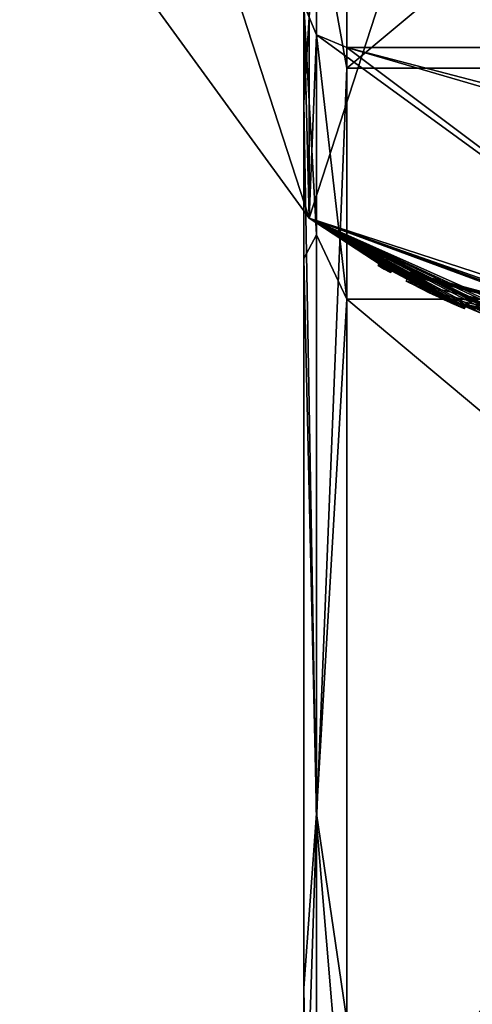
# Model space of a CAD drawing. Units: millimetres. Extents: x -18 to 114, y -215 to 19.
# Drawn here: x -18 to -7, y -33 to -10 of the extents above; entities that cross this region are included whole.
import ezdxf

# ---------------------------------------------------------------- set-up
doc = ezdxf.new("R2010")
doc.units = ezdxf.units.MM
doc.header["$LTSCALE"] = 58.942044
for name, color, linetype in [('227', 7, 'CONTINUOUS'), ('228', 7, 'CONTINUOUS'), ('229', 7, 'CONTINUOUS'), ('230', 7, 'CONTINUOUS'), ('231', 7, 'CONTINUOUS'), ('232', 7, 'CONTINUOUS'), ('233', 7, 'CONTINUOUS'), ('235', 7, 'CONTINUOUS'), ('251', 7, 'CONTINUOUS'), ('254', 7, 'CONTINUOUS'), ('255', 7, 'CONTINUOUS'), ('256', 7, 'CONTINUOUS'), ('260', 7, 'CONTINUOUS'), ('261', 7, 'CONTINUOUS'), ('264', 7, 'CONTINUOUS'), ('49', 7, 'CONTINUOUS'), ('62', 7, 'CONTINUOUS'), ('64', 7, 'CONTINUOUS'), ('65', 7, 'CONTINUOUS'), ('66', 7, 'CONTINUOUS'), ('67', 7, 'CONTINUOUS'), ('68', 7, 'CONTINUOUS'), ('69', 7, 'CONTINUOUS'), ('70', 7, 'CONTINUOUS'), ('71', 7, 'CONTINUOUS'), ('72', 7, 'CONTINUOUS'), ('73', 7, 'CONTINUOUS'), ('74', 7, 'CONTINUOUS'), ('75', 7, 'CONTINUOUS')]:
    doc.layers.add(name, color=color, linetype=linetype)

msp = doc.modelspace()

# ---------------------------------------------------------------- linework, layer by layer
at = {"layer": '227', "color": 254, "linetype": 'Continuous', "true_color": 0xe6e6e6}
for points in [[(-9.131, -16.147, 12.239), (-9.25, -16.021, 12.095), (-9.275, -16.065, 12.095), (-9.131, -16.147, 12.239)], [(-9.106, -16.104, 12.239), (-9.25, -16.021, 12.095), (-9.131, -16.147, 12.239), (-9.106, -16.104, 12.239)], [(-8.987, -16.228, 12.095), (-9.106, -16.104, 12.239), (-9.131, -16.147, 12.239), (-8.987, -16.228, 12.095)], [(-8.963, -16.184, 12.095), (-9.106, -16.104, 12.239), (-8.987, -16.228, 12.095), (-8.963, -16.184, 12.095)]]:
    msp.add_3dface(points, dxfattribs=at)
at = {"layer": '228', "color": 254, "linetype": 'Continuous', "true_color": 0xe6e6e6}
for points in [[(-8.963, -16.184, 10.147), (-8.963, -16.184, 12.095), (-8.987, -16.228, 10.147), (-8.963, -16.184, 10.147)], [(-8.963, -16.184, 12.095), (-8.987, -16.228, 12.095), (-8.987, -16.228, 10.147), (-8.963, -16.184, 12.095)]]:
    msp.add_3dface(points, dxfattribs=at)
at = {"layer": '229', "color": 254, "linetype": 'Continuous', "true_color": 0xe6e6e6}
for points in [[(-9.06, -16.13, 10.049), (-8.99, -16.169, 10.079), (-9.085, -16.173, 10.049), (-9.06, -16.13, 10.049)], [(-9.085, -16.173, 10.049), (-8.99, -16.169, 10.079), (-9.014, -16.212, 10.079), (-9.085, -16.173, 10.049)], [(-8.99, -16.169, 10.079), (-8.963, -16.184, 10.147), (-9.014, -16.212, 10.079), (-8.99, -16.169, 10.079)], [(-8.963, -16.184, 10.147), (-8.987, -16.228, 10.147), (-9.014, -16.212, 10.079), (-8.963, -16.184, 10.147)]]:
    msp.add_3dface(points, dxfattribs=at)
at = {"layer": '230', "color": 254, "linetype": 'Continuous', "true_color": 0xe6e6e6}
for points in [[(-9.153, -16.077, 10.049), (-9.106, -16.104, 10.049), (-9.177, -16.121, 10.049), (-9.153, -16.077, 10.049)], [(-9.177, -16.121, 10.049), (-9.106, -16.104, 10.049), (-9.131, -16.147, 10.049), (-9.177, -16.121, 10.049)], [(-9.106, -16.104, 10.049), (-9.06, -16.13, 10.049), (-9.131, -16.147, 10.049), (-9.106, -16.104, 10.049)], [(-9.06, -16.13, 10.049), (-9.085, -16.173, 10.049), (-9.131, -16.147, 10.049), (-9.06, -16.13, 10.049)]]:
    msp.add_3dface(points, dxfattribs=at)
at = {"layer": '231', "color": 254, "linetype": 'Continuous', "true_color": 0xe6e6e6}
for points in [[(-9.25, -16.021, 10.147), (-9.223, -16.037, 10.079), (-9.275, -16.065, 10.147), (-9.25, -16.021, 10.147)], [(-9.275, -16.065, 10.147), (-9.223, -16.037, 10.079), (-9.248, -16.081, 10.079), (-9.275, -16.065, 10.147)], [(-9.223, -16.037, 10.079), (-9.153, -16.077, 10.049), (-9.248, -16.081, 10.079), (-9.223, -16.037, 10.079)], [(-9.153, -16.077, 10.049), (-9.177, -16.121, 10.049), (-9.248, -16.081, 10.079), (-9.153, -16.077, 10.049)]]:
    msp.add_3dface(points, dxfattribs=at)
at = {"layer": '232', "color": 254, "linetype": 'Continuous', "true_color": 0xe6e6e6}
for points in [[(-9.25, -16.021, 12.095), (-9.25, -16.021, 10.147), (-9.275, -16.065, 12.095), (-9.25, -16.021, 12.095)], [(-9.275, -16.065, 12.095), (-9.25, -16.021, 10.147), (-9.275, -16.065, 10.147), (-9.275, -16.065, 12.095)]]:
    msp.add_3dface(points, dxfattribs=at)
at = {"layer": '233', "color": 250, "linetype": 'Continuous', "true_color": 0x282828}
for points in [[(-9.131, -16.147, 12.239), (-9.275, -16.065, 12.095), (-9.177, -16.121, 10.049), (-9.131, -16.147, 12.239)], [(-9.177, -16.121, 10.049), (-9.275, -16.065, 12.095), (-9.248, -16.081, 10.079), (-9.177, -16.121, 10.049)], [(-9.275, -16.065, 12.095), (-9.275, -16.065, 10.147), (-9.248, -16.081, 10.079), (-9.275, -16.065, 12.095)], [(-9.131, -16.147, 12.239), (-9.177, -16.121, 10.049), (-9.131, -16.147, 10.049), (-9.131, -16.147, 12.239)], [(-8.987, -16.228, 12.095), (-9.131, -16.147, 12.239), (-8.987, -16.228, 10.147), (-8.987, -16.228, 12.095)], [(-8.987, -16.228, 10.147), (-9.131, -16.147, 12.239), (-9.014, -16.212, 10.079), (-8.987, -16.228, 10.147)], [(-9.131, -16.147, 12.239), (-9.085, -16.173, 10.049), (-9.014, -16.212, 10.079), (-9.131, -16.147, 12.239)], [(-9.085, -16.173, 10.049), (-9.131, -16.147, 12.239), (-9.131, -16.147, 10.049), (-9.085, -16.173, 10.049)], [(-8.402, -16.538, 11.443), (-8.621, -16.425, 10.709), (-8.433, -16.522, 10.183), (-8.402, -16.538, 11.443)], [(-8.433, -16.522, 10.183), (-7.976, -16.747, 10), (-8.218, -16.63, 10.375), (-8.433, -16.522, 10.183)], [(-8.402, -16.538, 11.443), (-8.433, -16.522, 10.183), (-8.329, -16.575, 10.826), (-8.402, -16.538, 11.443)], [(-8.329, -16.575, 10.826), (-8.433, -16.522, 10.183), (-8.218, -16.63, 10.375), (-8.329, -16.575, 10.826)], [(-7.98, -16.746, 11.617), (-8.402, -16.538, 11.443), (-8.086, -16.695, 11.347), (-7.98, -16.746, 11.617)], [(-8.402, -16.538, 11.443), (-8.329, -16.575, 10.826), (-8.269, -16.605, 11.156), (-8.402, -16.538, 11.443)], [(-8.402, -16.538, 11.443), (-8.269, -16.605, 11.156), (-8.086, -16.695, 11.347), (-8.402, -16.538, 11.443)], [(-7.976, -16.747, 10), (-8.022, -16.726, 10.247), (-8.218, -16.63, 10.375), (-7.976, -16.747, 10)], [(-7.98, -16.746, 11.617), (-8.086, -16.695, 11.347), (-7.828, -16.818, 11.37), (-7.98, -16.746, 11.617)], [(-7.976, -16.747, 10), (-7.794, -16.833, 10.248), (-8.022, -16.726, 10.247), (-7.976, -16.747, 10)], [(-7.55, -16.944, 11.457), (-7.98, -16.746, 11.617), (-7.55, -16.944, 11.211), (-7.55, -16.944, 11.457)], [(-7.98, -16.746, 11.617), (-7.828, -16.818, 11.37), (-7.55, -16.944, 11.211), (-7.98, -16.746, 11.617)], [(-7.976, -16.747, 10), (-7.738, -16.859, 10.051), (-7.794, -16.833, 10.248), (-7.976, -16.747, 10)], [(-7.738, -16.859, 10.051), (-7.628, -16.909, 10.32), (-7.794, -16.833, 10.248), (-7.738, -16.859, 10.051)], [(-7.738, -16.859, 10.051), (-7.544, -16.947, 10.181), (-7.628, -16.909, 10.32), (-7.738, -16.859, 10.051)], [(-7.544, -16.947, 10.181), (-7.55, -16.944, 10.451), (-7.628, -16.909, 10.32), (-7.544, -16.947, 10.181)], [(-7.55, -16.944, 11.457), (-7.544, -16.947, 10.181), (-7.55, -16.944, 12.224), (-7.55, -16.944, 11.457)], [(-7.544, -16.947, 10.181), (-7.55, -16.944, 11.457), (-7.55, -16.944, 11.211), (-7.544, -16.947, 10.181)], [(-7.55, -16.944, 12.224), (-7.544, -16.947, 10.181), (-7.516, -16.959, 10.079), (-7.55, -16.944, 12.224)], [(-7.544, -16.947, 10.181), (-7.55, -16.944, 11.211), (-7.55, -16.944, 10.451), (-7.544, -16.947, 10.181)], [(-7.411, -17.005, 12.363), (-7.55, -16.944, 12.224), (-7.446, -16.99, 10.049), (-7.411, -17.005, 12.363)], [(-7.446, -16.99, 10.049), (-7.55, -16.944, 12.224), (-7.516, -16.959, 10.079), (-7.446, -16.99, 10.049)], [(-7.544, -16.947, 10.181), (-7.544, -16.947, 10.147), (-7.516, -16.959, 10.079), (-7.544, -16.947, 10.181)], [(-7.369, -17.023, 10.049), (-7.411, -17.005, 12.363), (-7.446, -16.99, 10.049), (-7.369, -17.023, 10.049)], [(-7.272, -17.065, 12.224), (-7.411, -17.005, 12.363), (-7.272, -17.065, 10.147), (-7.272, -17.065, 12.224)], [(-7.272, -17.065, 10.147), (-7.411, -17.005, 12.363), (-7.299, -17.054, 10.079), (-7.272, -17.065, 10.147)], [(-7.411, -17.005, 12.363), (-7.369, -17.023, 10.049), (-7.299, -17.054, 10.079), (-7.411, -17.005, 12.363)]]:
    msp.add_3dface(points, dxfattribs=at)
at = {"layer": '235', "color": 254, "linetype": 'Continuous', "true_color": 0xe6e6e6}
for points in [[(-17.594, 5.716, 115.5), (-17.594, -5.716, 115.5), (-10.875, -14.966, 115.5), (-17.594, 5.716, 115.5)], [(-17.594, 5.716, 115.5), (-10.875, -14.966, 115.5), (-11, -10, 115.5), (-17.594, 5.716, 115.5)], [(-11, -10, 115.5), (-10.875, -14.966, 115.5), (-10.707, -10.707, 115.5), (-11, -10, 115.5)], [(-10.875, -14.966, 115.5), (0, -18.5, 115.5), (-10.707, -10.707, 115.5), (-10.875, -14.966, 115.5)], [(0, -18.5, 115.5), (-10, -11, 115.5), (-10.707, -10.707, 115.5), (0, -18.5, 115.5)], [(0, -18.5, 115.5), (9.249, -16.022, 115.5), (-10, -11, 115.5), (0, -18.5, 115.5)], [(-10, -11, 115.5), (9.249, -16.022, 115.5), (10, -11, 115.5), (-10, -11, 115.5)]]:
    msp.add_3dface(points, dxfattribs=at)
at = {"layer": '251', "color": 254, "linetype": 'Continuous', "true_color": 0xe6e6e6}
for points in [[(-10, -11, 115.5), (10, -11, 115.5), (10, -11, 308.5), (-10, -11, 115.5)], [(-10, -11, 308.5), (-10, -11, 115.5), (10, -11, 308.5), (-10, -11, 308.5)]]:
    msp.add_3dface(points, dxfattribs=at)
at = {"layer": '254', "color": 254, "linetype": 'Continuous', "true_color": 0xe6e6e6}
for points in [[(-11, 4.285, 343.496), (-11, 10, 308.5), (-11, -15.904, 340.561), (-11, 4.285, 343.496)], [(-11, -15.904, 340.561), (-11, 10, 308.5), (-11, -10, 308.5), (-11, -15.904, 340.561)], [(-11, -12.274, 374.863), (-11, 4.285, 343.496), (-11, -32.851, 368.425), (-11, -12.274, 374.863)], [(-11, -32.851, 368.425), (-11, 4.285, 343.496), (-11, -15.904, 340.561), (-11, -32.851, 368.425)], [(-11, -37.956, 399.332), (-11, -12.274, 374.863), (-11, -89.812, 397.921), (-11, -37.956, 399.332)], [(-11, -89.812, 397.921), (-11, -12.274, 374.863), (-11, -58.614, 388.42), (-11, -89.812, 397.921)], [(-11, -58.614, 388.42), (-11, -12.274, 374.863), (-11, -32.851, 368.425), (-11, -58.614, 388.42)]]:
    msp.add_3dface(points, dxfattribs=at)
at = {"layer": '255', "color": 254, "linetype": 'Continuous', "true_color": 0xe6e6e6}
for points in [[(-10, -11, 308.5), (10, -11, 308.5), (10, -16.842, 340.213), (-10, -11, 308.5)], [(-10, -11, 308.5), (10, -16.842, 340.213), (-10, -16.842, 340.213), (-10, -11, 308.5)], [(10, -16.842, 340.213), (10, -33.601, 367.763), (-10, -16.842, 340.213), (10, -16.842, 340.213)], [(-10, -16.842, 340.213), (10, -33.601, 367.763), (-10, -33.601, 367.763), (-10, -16.842, 340.213)]]:
    msp.add_3dface(points, dxfattribs=at)
at = {"layer": '256', "color": 254, "linetype": 'Continuous', "true_color": 0xe6e6e6}
for points in [[(-10, 5.23, 343.823), (-10, -11.481, 375.473), (10, 5.23, 343.823), (-10, 5.23, 343.823)], [(10, 5.23, 343.823), (-10, -11.481, 375.473), (10, -11.481, 375.473), (10, 5.23, 343.823)], [(-10, -11.481, 375.473), (-10, -37.395, 400.161), (10, -11.481, 375.473), (-10, -11.481, 375.473)], [(10, -11.481, 375.473), (-10, -37.395, 400.161), (10, -37.395, 400.161), (10, -11.481, 375.473)]]:
    msp.add_3dface(points, dxfattribs=at)
at = {"layer": '260', "color": 254, "linetype": 'Continuous', "true_color": 0xe6e6e6}
for points in [[(-11, -10, 115.5), (-10.707, -10.707, 115.5), (-11, -10, 308.5), (-11, -10, 115.5)], [(-11, -10, 308.5), (-10.707, -10.707, 115.5), (-10.707, -10.707, 308.5), (-11, -10, 308.5)], [(-10.707, -10.707, 115.5), (-10, -11, 115.5), (-10.707, -10.707, 308.5), (-10.707, -10.707, 115.5)], [(-10, -11, 115.5), (-10, -11, 308.5), (-10.707, -10.707, 308.5), (-10, -11, 115.5)]]:
    msp.add_3dface(points, dxfattribs=at)
at = {"layer": '261', "color": 254, "linetype": 'Continuous', "true_color": 0xe6e6e6}
for points in [[(-11, -15.904, 340.561), (-11, -10, 308.5), (-10.707, -15.349, 336.915), (-11, -15.904, 340.561)], [(-11, -10, 308.5), (-10.707, -10.707, 308.5), (-10.707, -15.349, 336.915), (-11, -10, 308.5)], [(-10, -11, 308.5), (-10, -16.842, 340.213), (-10.707, -10.707, 308.5), (-10, -11, 308.5)], [(-10.707, -10.707, 308.5), (-10, -16.842, 340.213), (-10.707, -15.349, 336.915), (-10.707, -10.707, 308.5)], [(-11, -15.904, 340.561), (-10.707, -15.349, 336.915), (-10.707, -28.792, 362.376), (-11, -15.904, 340.561)], [(-10.707, -15.349, 336.915), (-10, -16.842, 340.213), (-10.707, -28.792, 362.376), (-10.707, -15.349, 336.915)], [(-11, -32.851, 368.425), (-11, -15.904, 340.561), (-10.707, -28.792, 362.376), (-11, -32.851, 368.425)], [(-10, -16.842, 340.213), (-10, -33.601, 367.763), (-10.707, -28.792, 362.376), (-10, -16.842, 340.213)], [(-11, -32.851, 368.425), (-10.707, -28.792, 362.376), (-10.707, -49.638, 382.235), (-11, -32.851, 368.425)], [(-10.707, -28.792, 362.376), (-10, -33.601, 367.763), (-10.707, -49.638, 382.235), (-10.707, -28.792, 362.376)], [(-11, -58.614, 388.42), (-11, -32.851, 368.425), (-10.707, -49.638, 382.235), (-11, -58.614, 388.42)]]:
    msp.add_3dface(points, dxfattribs=at)
at = {"layer": '264', "color": 254, "linetype": 'Continuous', "true_color": 0xe6e6e6}
for points in [[(-10, -11.481, 375.473), (-10, 5.23, 343.823), (-10.707, -7.576, 369.442), (-10, -11.481, 375.473)], [(-11, 4.285, 343.496), (-11, -12.274, 374.863), (-10.707, -7.576, 369.442), (-11, 4.285, 343.496)], [(-10.707, -7.576, 369.442), (-11, -12.274, 374.863), (-10.707, -28.987, 393.431), (-10.707, -7.576, 369.442)], [(-10, -11.481, 375.473), (-10.707, -7.576, 369.442), (-10.707, -28.987, 393.431), (-10, -11.481, 375.473)], [(-10, -37.395, 400.161), (-10, -11.481, 375.473), (-10.707, -28.987, 393.431), (-10, -37.395, 400.161)], [(-11, -12.274, 374.863), (-11, -37.956, 399.332), (-10.707, -28.987, 393.431), (-11, -12.274, 374.863)], [(-10.707, -28.987, 393.431), (-11, -37.956, 399.332), (-10.707, -56.388, 410.255), (-10.707, -28.987, 393.431)], [(-10, -37.395, 400.161), (-10.707, -28.987, 393.431), (-10.707, -56.388, 410.255), (-10, -37.395, 400.161)]]:
    msp.add_3dface(points, dxfattribs=at)
at = {"layer": '49', "color": 254, "linetype": 'Continuous', "true_color": 0xe6e6e6}
for points in [[(-10.875, -14.966, 115.5), (-17.594, -5.716, 115.5), (-10.875, -14.966), (-10.875, -14.966, 115.5)], [(-10.875, -14.966), (-17.594, -5.716, 115.5), (-17.594, -5.716), (-10.875, -14.966)], [(-7.391, -16.959, 12.363), (-7.252, -17.019, 12.224), (-10.875, -14.966, 115.5), (-7.391, -16.959, 12.363)], [(-7.252, -17.019, 12.224), (-6.904, -17.163, 10.83), (-10.875, -14.966, 115.5), (-7.252, -17.019, 12.224)], [(-7.529, -16.898, 12.224), (-7.391, -16.959, 12.363), (-10.875, -14.966, 115.5), (-7.529, -16.898, 12.224)], [(-7.529, -16.898, 11.457), (-7.529, -16.898, 12.224), (-10.875, -14.966, 115.5), (-7.529, -16.898, 11.457)], [(-7.959, -16.701, 11.617), (-7.529, -16.898, 11.457), (-10.875, -14.966, 115.5), (-7.959, -16.701, 11.617)], [(-8.38, -16.493, 11.442), (-7.959, -16.701, 11.617), (-10.875, -14.966, 115.5), (-8.38, -16.493, 11.442)], [(-8.597, -16.381, 10.709), (-8.38, -16.493, 11.442), (-10.875, -14.966, 115.5), (-8.597, -16.381, 10.709)], [(-8.597, -16.381, 10.709), (-10.875, -14.966, 115.5), (-8.963, -16.184, 12.095), (-8.597, -16.381, 10.709)], [(-5.159, -17.766, 11.512), (-4.659, -17.904, 11.618), (-10.875, -14.966, 115.5), (-5.159, -17.766, 11.512)], [(-10.875, -14.966, 115.5), (-4.659, -17.904, 11.618), (-4.337, -17.984, 15.997), (-10.875, -14.966, 115.5)], [(-5.239, -17.743, 11.445), (-5.159, -17.766, 11.512), (-10.875, -14.966, 115.5), (-5.239, -17.743, 11.445)], [(-5.253, -17.739, 11.353), (-5.239, -17.743, 11.445), (-10.875, -14.966, 115.5), (-5.253, -17.739, 11.353)], [(-5.27, -17.733, 10.741), (-5.253, -17.739, 11.353), (-10.875, -14.966, 115.5), (-5.27, -17.733, 10.741)], [(-5.345, -17.711, 10.477), (-5.27, -17.733, 10.741), (-10.875, -14.966, 115.5), (-5.345, -17.711, 10.477)], [(-5.575, -17.64, 10.948), (-5.345, -17.711, 10.477), (-10.875, -14.966, 115.5), (-5.575, -17.64, 10.948)], [(-5.684, -17.605, 11.363), (-5.575, -17.64, 10.948), (-10.875, -14.966, 115.5), (-5.684, -17.605, 11.363)], [(-6.027, -17.491, 11.602), (-5.684, -17.605, 11.363), (-10.875, -14.966, 115.5), (-6.027, -17.491, 11.602)], [(-6.556, -17.299, 11.53), (-6.027, -17.491, 11.602), (-10.875, -14.966, 115.5), (-6.556, -17.299, 11.53)], [(-6.904, -17.163, 10.83), (-6.556, -17.299, 11.53), (-10.875, -14.966, 115.5), (-6.904, -17.163, 10.83)], [(0, -18.5, 115.5), (-10.875, -14.966, 115.5), (0, -18.5, 96.25), (0, -18.5, 115.5)], [(0, -18.5, 96.25), (-10.875, -14.966, 115.5), (0, -18.5, 43.75), (0, -18.5, 96.25)], [(0, -18.5, 43.75), (-10.875, -14.966, 115.5), (0, -18.5, 19.316), (0, -18.5, 43.75)], [(0, -18.5, 19.316), (-10.875, -14.966, 115.5), (-0.872, -18.479, 18.549), (0, -18.5, 19.316)], [(-0.872, -18.479, 18.549), (-10.875, -14.966, 115.5), (-1.209, -18.46, 19.442), (-0.872, -18.479, 18.549)], [(-1.209, -18.46, 19.442), (-10.875, -14.966, 115.5), (-1.479, -18.441, 19.712), (-1.209, -18.46, 19.442)], [(-1.479, -18.441, 19.712), (-10.875, -14.966, 115.5), (-3.833, -18.099, 18.544), (-1.479, -18.441, 19.712)], [(-3.833, -18.099, 18.544), (-10.875, -14.966, 115.5), (-4.337, -17.984, 15.997), (-3.833, -18.099, 18.544)], [(-10.875, -14.966, 115.5), (-10.875, -14.966), (-9.25, -16.021, 10.147), (-10.875, -14.966, 115.5)], [(-9.25, -16.021, 12.095), (-10.875, -14.966, 115.5), (-9.25, -16.021, 10.147), (-9.25, -16.021, 12.095)], [(-10.875, -14.966, 115.5), (-9.25, -16.021, 12.095), (-9.106, -16.104, 12.239), (-10.875, -14.966, 115.5)], [(-8.963, -16.184, 12.095), (-10.875, -14.966, 115.5), (-9.106, -16.104, 12.239), (-8.963, -16.184, 12.095)], [(-10.875, -14.966), (0, -18.5), (-9.223, -16.037, 10.079), (-10.875, -14.966)], [(-9.25, -16.021, 10.147), (-10.875, -14.966), (-9.223, -16.037, 10.079), (-9.25, -16.021, 10.147)], [(-9.223, -16.037, 10.079), (0, -18.5), (-9.153, -16.077, 10.049), (-9.223, -16.037, 10.079)], [(-9.153, -16.077, 10.049), (0, -18.5), (-9.106, -16.104, 10.049), (-9.153, -16.077, 10.049)], [(-9.106, -16.104, 10.049), (0, -18.5), (-9.06, -16.13, 10.049), (-9.106, -16.104, 10.049)], [(-9.06, -16.13, 10.049), (0, -18.5), (-8.99, -16.169, 10.079), (-9.06, -16.13, 10.049)], [(-8.99, -16.169, 10.079), (0, -18.5), (-8.963, -16.184, 10.147), (-8.99, -16.169, 10.079)], [(-8.41, -16.478, 10.183), (-8.597, -16.381, 10.709), (-8.963, -16.184, 10.147), (-8.41, -16.478, 10.183)], [(-8.963, -16.184, 10.147), (-8.597, -16.381, 10.709), (-8.963, -16.184, 12.095), (-8.963, -16.184, 10.147)], [(0, -18.5), (-8.41, -16.478, 10.183), (-8.963, -16.184, 10.147), (0, -18.5)], [(-7.955, -16.702, 10), (-8.41, -16.478, 10.183), (0, -18.5), (-7.955, -16.702, 10)], [(-8.306, -16.53, 10.826), (-8.197, -16.585, 10.376), (-8.247, -16.56, 11.156), (-8.306, -16.53, 10.826)], [(-8.247, -16.56, 11.156), (-8.197, -16.585, 10.376), (-8.064, -16.65, 11.347), (-8.247, -16.56, 11.156)], [(-8.197, -16.585, 10.376), (-8.001, -16.68, 10.247), (-8.064, -16.65, 11.347), (-8.197, -16.585, 10.376)], [(-8.064, -16.65, 11.347), (-8.001, -16.68, 10.247), (-7.807, -16.772, 11.37), (-8.064, -16.65, 11.347)], [(-8.001, -16.68, 10.247), (-7.774, -16.787, 10.248), (-7.807, -16.772, 11.37), (-8.001, -16.68, 10.247)], [(-7.718, -16.813, 10.051), (-7.955, -16.702, 10), (0, -18.5), (-7.718, -16.813, 10.051)], [(-7.529, -16.898, 10.451), (-7.529, -16.898, 11.211), (-7.807, -16.772, 11.37), (-7.529, -16.898, 10.451)], [(-7.607, -16.864, 10.32), (-7.529, -16.898, 10.451), (-7.807, -16.772, 11.37), (-7.607, -16.864, 10.32)], [(-7.774, -16.787, 10.248), (-7.607, -16.864, 10.32), (-7.807, -16.772, 11.37), (-7.774, -16.787, 10.248)], [(-7.523, -16.901, 10.147), (-7.523, -16.901, 10.181), (-7.718, -16.813, 10.051), (-7.523, -16.901, 10.147)], [(-7.496, -16.913, 10.079), (-7.523, -16.901, 10.147), (-7.718, -16.813, 10.051), (-7.496, -16.913, 10.079)], [(-7.496, -16.913, 10.079), (-7.718, -16.813, 10.051), (0, -18.5), (-7.496, -16.913, 10.079)], [(-7.426, -16.944, 10.049), (-7.496, -16.913, 10.079), (0, -18.5), (-7.426, -16.944, 10.049)], [(-7.349, -16.978, 10.049), (-7.426, -16.944, 10.049), (0, -18.5), (-7.349, -16.978, 10.049)], [(-7.279, -17.008, 10.079), (-7.349, -16.978, 10.049), (0, -18.5), (-7.279, -17.008, 10.079)], [(-7.252, -17.019, 10.147), (-7.279, -17.008, 10.079), (0, -18.5), (-7.252, -17.019, 10.147)], [(-7.252, -17.019, 12.224), (-7.252, -17.019, 10.147), (-6.8, -17.205, 10.34), (-7.252, -17.019, 12.224)], [(-6.8, -17.205, 10.34), (-7.252, -17.019, 10.147), (0, -18.5), (-6.8, -17.205, 10.34)], [(-6.904, -17.163, 10.83), (-7.252, -17.019, 12.224), (-6.8, -17.205, 10.34), (-6.904, -17.163, 10.83)]]:
    msp.add_3dface(points, dxfattribs=at)
at = {"layer": '62', "color": 254, "linetype": 'Continuous', "true_color": 0xe6e6e6}
for points in [[(0, -18.5), (-10.875, -14.966), (0, 18.5), (0, -18.5)], [(-10.875, -14.966), (-10.875, 14.966), (0, 18.5), (-10.875, -14.966)], [(-10.875, -14.966), (-17.594, -5.716), (-10.875, 14.966), (-10.875, -14.966)]]:
    msp.add_3dface(points, dxfattribs=at)
at = {"layer": '64', "color": 254, "linetype": 'Continuous', "true_color": 0xe6e6e6}
for points in [[(-7.955, -16.702, 10), (-7.718, -16.813, 10.051), (-7.976, -16.747, 10), (-7.955, -16.702, 10)], [(-7.976, -16.747, 10), (-7.718, -16.813, 10.051), (-7.738, -16.859, 10.051), (-7.976, -16.747, 10)], [(-7.718, -16.813, 10.051), (-7.523, -16.901, 10.181), (-7.738, -16.859, 10.051), (-7.718, -16.813, 10.051)], [(-7.738, -16.859, 10.051), (-7.523, -16.901, 10.181), (-7.544, -16.947, 10.181), (-7.738, -16.859, 10.051)]]:
    msp.add_3dface(points, dxfattribs=at)
at = {"layer": '65', "color": 254, "linetype": 'Continuous', "true_color": 0xe6e6e6}
for points in [[(-8.38, -16.493, 11.442), (-8.597, -16.381, 10.709), (-8.621, -16.425, 10.709), (-8.38, -16.493, 11.442)], [(-8.597, -16.381, 10.709), (-8.41, -16.478, 10.183), (-8.621, -16.425, 10.709), (-8.597, -16.381, 10.709)], [(-8.402, -16.538, 11.443), (-8.38, -16.493, 11.442), (-8.621, -16.425, 10.709), (-8.402, -16.538, 11.443)], [(-8.621, -16.425, 10.709), (-8.41, -16.478, 10.183), (-8.433, -16.522, 10.183), (-8.621, -16.425, 10.709)], [(-8.41, -16.478, 10.183), (-7.955, -16.702, 10), (-8.433, -16.522, 10.183), (-8.41, -16.478, 10.183)], [(-7.955, -16.702, 10), (-7.976, -16.747, 10), (-8.433, -16.522, 10.183), (-7.955, -16.702, 10)], [(-7.959, -16.701, 11.617), (-8.38, -16.493, 11.442), (-8.402, -16.538, 11.443), (-7.959, -16.701, 11.617)], [(-7.98, -16.746, 11.617), (-7.959, -16.701, 11.617), (-8.402, -16.538, 11.443), (-7.98, -16.746, 11.617)], [(-7.55, -16.944, 11.457), (-7.959, -16.701, 11.617), (-7.98, -16.746, 11.617), (-7.55, -16.944, 11.457)], [(-7.529, -16.898, 11.457), (-7.959, -16.701, 11.617), (-7.55, -16.944, 11.457), (-7.529, -16.898, 11.457)]]:
    msp.add_3dface(points, dxfattribs=at)
at = {"layer": '66', "color": 254, "linetype": 'Continuous', "true_color": 0xe6e6e6}
for points in [[(-7.529, -16.898, 12.224), (-7.529, -16.898, 11.457), (-7.55, -16.944, 12.224), (-7.529, -16.898, 12.224)], [(-7.529, -16.898, 11.457), (-7.55, -16.944, 11.457), (-7.55, -16.944, 12.224), (-7.529, -16.898, 11.457)]]:
    msp.add_3dface(points, dxfattribs=at)
at = {"layer": '67', "color": 254, "linetype": 'Continuous', "true_color": 0xe6e6e6}
for points in [[(-7.529, -16.898, 12.224), (-7.55, -16.944, 12.224), (-7.411, -17.005, 12.363), (-7.529, -16.898, 12.224)], [(-7.391, -16.959, 12.363), (-7.529, -16.898, 12.224), (-7.411, -17.005, 12.363), (-7.391, -16.959, 12.363)], [(-7.272, -17.065, 12.224), (-7.391, -16.959, 12.363), (-7.411, -17.005, 12.363), (-7.272, -17.065, 12.224)], [(-7.252, -17.019, 12.224), (-7.391, -16.959, 12.363), (-7.272, -17.065, 12.224), (-7.252, -17.019, 12.224)]]:
    msp.add_3dface(points, dxfattribs=at)
at = {"layer": '68', "color": 254, "linetype": 'Continuous', "true_color": 0xe6e6e6}
for points in [[(-7.252, -17.019, 10.147), (-7.252, -17.019, 12.224), (-7.272, -17.065, 10.147), (-7.252, -17.019, 10.147)], [(-7.252, -17.019, 12.224), (-7.272, -17.065, 12.224), (-7.272, -17.065, 10.147), (-7.252, -17.019, 12.224)]]:
    msp.add_3dface(points, dxfattribs=at)
at = {"layer": '69', "color": 254, "linetype": 'Continuous', "true_color": 0xe6e6e6}
for points in [[(-7.349, -16.978, 10.049), (-7.279, -17.008, 10.079), (-7.369, -17.023, 10.049), (-7.349, -16.978, 10.049)], [(-7.369, -17.023, 10.049), (-7.279, -17.008, 10.079), (-7.299, -17.054, 10.079), (-7.369, -17.023, 10.049)], [(-7.279, -17.008, 10.079), (-7.252, -17.019, 10.147), (-7.299, -17.054, 10.079), (-7.279, -17.008, 10.079)], [(-7.252, -17.019, 10.147), (-7.272, -17.065, 10.147), (-7.299, -17.054, 10.079), (-7.252, -17.019, 10.147)]]:
    msp.add_3dface(points, dxfattribs=at)
at = {"layer": '70', "color": 254, "linetype": 'Continuous', "true_color": 0xe6e6e6}
for points in [[(-7.426, -16.944, 10.049), (-7.349, -16.978, 10.049), (-7.446, -16.99, 10.049), (-7.426, -16.944, 10.049)], [(-7.349, -16.978, 10.049), (-7.369, -17.023, 10.049), (-7.446, -16.99, 10.049), (-7.349, -16.978, 10.049)]]:
    msp.add_3dface(points, dxfattribs=at)
at = {"layer": '71', "color": 254, "linetype": 'Continuous', "true_color": 0xe6e6e6}
for points in [[(-7.523, -16.901, 10.147), (-7.496, -16.913, 10.079), (-7.544, -16.947, 10.147), (-7.523, -16.901, 10.147)], [(-7.544, -16.947, 10.147), (-7.496, -16.913, 10.079), (-7.516, -16.959, 10.079), (-7.544, -16.947, 10.147)], [(-7.496, -16.913, 10.079), (-7.426, -16.944, 10.049), (-7.516, -16.959, 10.079), (-7.496, -16.913, 10.079)], [(-7.426, -16.944, 10.049), (-7.446, -16.99, 10.049), (-7.516, -16.959, 10.079), (-7.426, -16.944, 10.049)]]:
    msp.add_3dface(points, dxfattribs=at)
at = {"layer": '72', "color": 254, "linetype": 'Continuous', "true_color": 0xe6e6e6}
for points in [[(-7.523, -16.901, 10.181), (-7.523, -16.901, 10.147), (-7.544, -16.947, 10.147), (-7.523, -16.901, 10.181)], [(-7.544, -16.947, 10.181), (-7.523, -16.901, 10.181), (-7.544, -16.947, 10.147), (-7.544, -16.947, 10.181)]]:
    msp.add_3dface(points, dxfattribs=at)
at = {"layer": '73', "color": 254, "linetype": 'Continuous', "true_color": 0xe6e6e6}
for points in [[(-8.306, -16.53, 10.826), (-8.247, -16.56, 11.156), (-8.329, -16.575, 10.826), (-8.306, -16.53, 10.826)], [(-8.329, -16.575, 10.826), (-8.247, -16.56, 11.156), (-8.269, -16.605, 11.156), (-8.329, -16.575, 10.826)], [(-8.247, -16.56, 11.156), (-8.064, -16.65, 11.347), (-8.269, -16.605, 11.156), (-8.247, -16.56, 11.156)], [(-8.269, -16.605, 11.156), (-8.064, -16.65, 11.347), (-8.086, -16.695, 11.347), (-8.269, -16.605, 11.156)], [(-8.064, -16.65, 11.347), (-7.807, -16.772, 11.37), (-8.086, -16.695, 11.347), (-8.064, -16.65, 11.347)], [(-8.086, -16.695, 11.347), (-7.807, -16.772, 11.37), (-7.828, -16.818, 11.37), (-8.086, -16.695, 11.347)], [(-7.807, -16.772, 11.37), (-7.529, -16.898, 11.211), (-7.828, -16.818, 11.37), (-7.807, -16.772, 11.37)], [(-7.828, -16.818, 11.37), (-7.529, -16.898, 11.211), (-7.55, -16.944, 11.211), (-7.828, -16.818, 11.37)]]:
    msp.add_3dface(points, dxfattribs=at)
at = {"layer": '74', "color": 254, "linetype": 'Continuous', "true_color": 0xe6e6e6}
for points in [[(-8.306, -16.53, 10.826), (-8.329, -16.575, 10.826), (-8.218, -16.63, 10.375), (-8.306, -16.53, 10.826)], [(-8.197, -16.585, 10.376), (-8.306, -16.53, 10.826), (-8.218, -16.63, 10.375), (-8.197, -16.585, 10.376)], [(-8.001, -16.68, 10.247), (-8.197, -16.585, 10.376), (-8.218, -16.63, 10.375), (-8.001, -16.68, 10.247)], [(-8.022, -16.726, 10.247), (-8.001, -16.68, 10.247), (-8.218, -16.63, 10.375), (-8.022, -16.726, 10.247)], [(-7.774, -16.787, 10.248), (-8.001, -16.68, 10.247), (-8.022, -16.726, 10.247), (-7.774, -16.787, 10.248)], [(-7.794, -16.833, 10.248), (-7.774, -16.787, 10.248), (-8.022, -16.726, 10.247), (-7.794, -16.833, 10.248)], [(-7.607, -16.864, 10.32), (-7.774, -16.787, 10.248), (-7.794, -16.833, 10.248), (-7.607, -16.864, 10.32)], [(-7.628, -16.909, 10.32), (-7.607, -16.864, 10.32), (-7.794, -16.833, 10.248), (-7.628, -16.909, 10.32)], [(-7.55, -16.944, 10.451), (-7.607, -16.864, 10.32), (-7.628, -16.909, 10.32), (-7.55, -16.944, 10.451)], [(-7.529, -16.898, 10.451), (-7.607, -16.864, 10.32), (-7.55, -16.944, 10.451), (-7.529, -16.898, 10.451)]]:
    msp.add_3dface(points, dxfattribs=at)
at = {"layer": '75', "color": 254, "linetype": 'Continuous', "true_color": 0xe6e6e6}
for points in [[(-7.529, -16.898, 11.211), (-7.529, -16.898, 10.451), (-7.55, -16.944, 11.211), (-7.529, -16.898, 11.211)], [(-7.55, -16.944, 11.211), (-7.529, -16.898, 10.451), (-7.55, -16.944, 10.451), (-7.55, -16.944, 11.211)]]:
    msp.add_3dface(points, dxfattribs=at)

doc.saveas('drawing.dxf')
